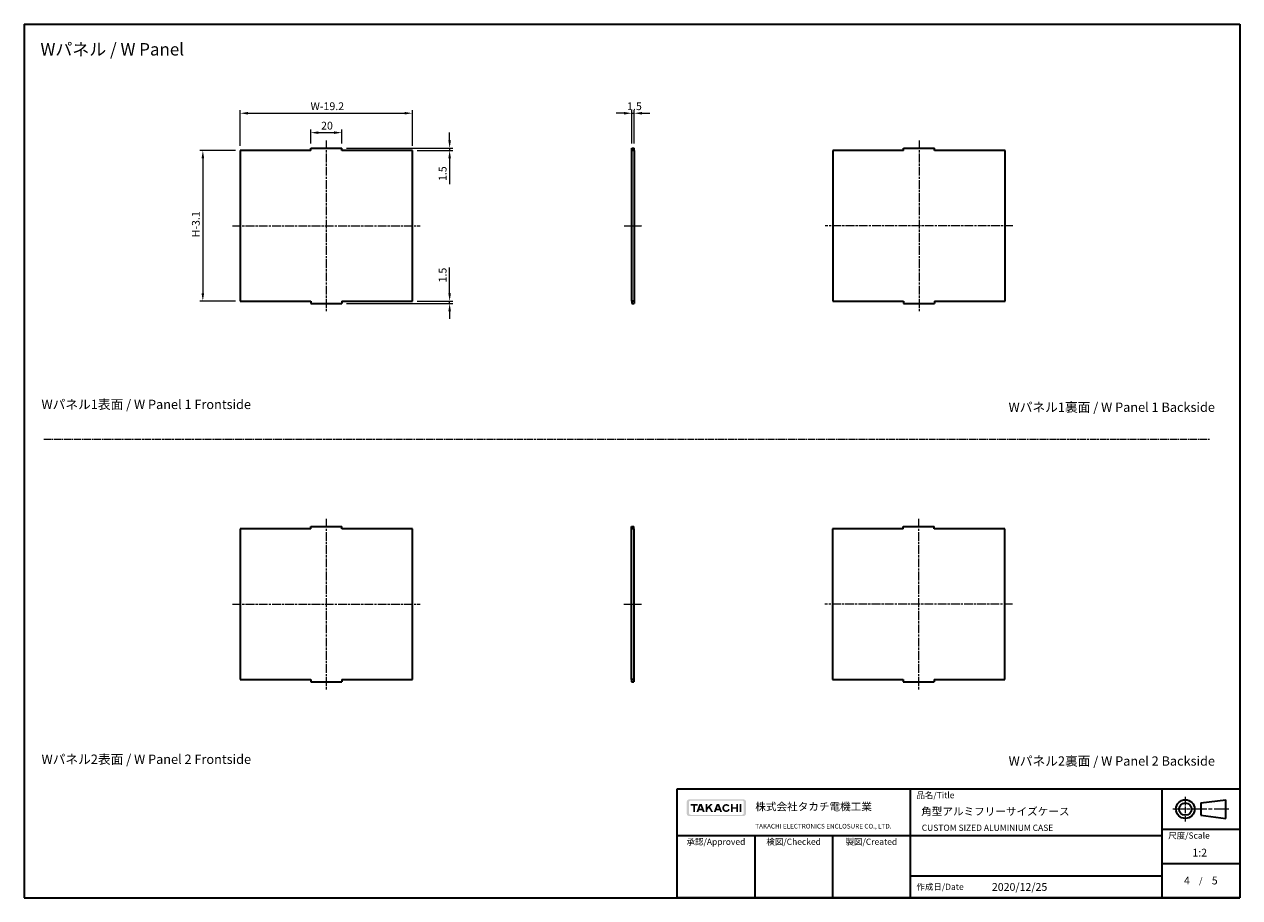
# Model space of a CAD drawing. Units: millimetres. Extents: x 14 to 3574, y 8 to 570.
# Drawn here: x 2000 to 2782, y 8 to 570 of the extents above; entities that cross this region are included whole.
import ezdxf
from ezdxf.enums import TextEntityAlignment as Align

# ---------------------------------------------------------------- set-up
doc = ezdxf.new("R2010")
doc.units = ezdxf.units.MM
doc.linetypes.add('CHAIN', pattern=[0.35429999999999995, 0.2362, -0.0295, 0.0591, -0.0295])
doc.layers.get('Defpoints').update_dxf_attribs({"lineweight": 25})
for name, color, linetype, lineweight in [('Border (ISO)', 7, 'Continuous', 35), ('Centerline (ISO)', 131, 'Continuous', 18), ('Dimension (ISO)', 7, 'Continuous', 18), ('Dimension (ISO) @ 1', 7, 'Continuous', 18), ('Hatch (ISO)', 1, 'Continuous', 18), ('Sketch Geometry (ISO)', 7, 'Continuous', 18), ('Symbol (ISO)', 7, 'Continuous', 18), ('Title (ISO)', 7, 'Continuous', 35), ('Visible (ISO)', 7, 'Continuous', 35)]:
    doc.layers.add(name, color=color, linetype=linetype, lineweight=lineweight)
doc.styles.add('Note Text (TK)', font='txt')
doc.styles.add('文字スタイル67', font='arial.ttf')
doc.dimstyles.new('Default - Method 1b (TK)', dxfattribs={"dimtxt": 2.5, "dimasz": 2.5, "dimexe": 1, "dimexo": 1.499999999999999, "dimgap": 1, "dimtad": 1, "dimrnd": 1e-08, "dimdsep": 46, "dimtxsty": 'Note Text (TK)', "dimcen": 0.09, "dimdle": 5, "dimclrd": 100, "dimclre": 100, "dimclrt": 7, "dimadec": 1, "dimazin": 1, "dimtfac": 1, "dimtmove": 0, "dimatfit": 3, "dimfxl": 1, "dimtolj": 1, "dimlwd": -1, "dimlwe": -1, "dimarcsym": 0})

# ---------------------------------------------------------------- blocks, each defined once
blk = doc.blocks.new('図面枠 tk図枠')
at = {"layer": 'Border (ISO)'}
for p, q in [((14.49999999999999, 289), (405.4999999999999, 289)), ((14.49999999999999, 289), (14.50000000000001, 8.000000000000007)), ((405.4999999999999, 289), (405.4999999999999, 8.000000000000007)), ((14.50000000000001, 8.000000000000007), (405.4999999999999, 8.000000000000007))]:
    blk.add_line(p, q, dxfattribs=at)
blk = doc.blocks.new('表題欄 tk表題欄')
at = {"layer": 'Hatch (ISO)'}
h = blk.add_hatch(color=256, dxfattribs=at)
edge = h.paths.add_edge_path(flags=0)
edge.add_arc((95.57537688673352, 236.2990653650367), 0.5958259999999996, 269.9999999999897, 360)
edge.add_line((96.17120288673351, 236.2990653650368), (96.17120288673348, 239.7107813650365))
edge.add_arc((95.5753768867335, 239.7107813650366), 0.5958259999999996, 0, 90.0000000000068)
edge.add_line((95.57537688673342, 240.3066073650366), (79.13710888673356, 240.3066073650366))
edge.add_arc((79.13710888673353, 239.7107813650366), 0.5958259999999996, 89.99999999999744, 180)
edge.add_line((78.54128288673353, 239.7107813650365), (78.54128288673331, 236.2990653650368))
edge.add_arc((79.13710888673332, 236.2990653650365), 0.5958259999999996, 180, 270.0000000000231)
edge.add_line((79.13710888673356, 235.7032393650365), (95.57537688673342, 235.7032393650367))
edge = h.paths.add_edge_path()
edge.add_line((77.83935088673357, 239.9556413650366), (77.83935088673357, 236.0542053650368))
edge.add_arc((78.54128288673346, 236.0542053650367), 0.7019319999998935, 180, 270.0000000000087)
edge.add_line((78.54128288673357, 235.3522733650368), (96.17120288673352, 235.3522733650368))
edge.add_arc((96.17120288673351, 236.0542053650367), 0.7019319999998921, 270, 360)
edge.add_line((96.8731348867334, 236.0542053650368), (96.87313488673352, 239.9556413650366))
edge.add_arc((96.1712028867336, 239.9556413650367), 0.7019319999998921, 0, 90.00000000000873)
edge.add_line((96.17120288673348, 240.6575733650367), (78.54128288673357, 240.6575733650366))
edge.add_arc((78.54128288673357, 239.9556413650366), 0.7019319999999984, 90, 180)
for points in [[(79.07181288673355, 239.1476033650369), (79.07181288673355, 238.6578833650367), (79.92066088673353, 238.6578833650367), (79.92066088673353, 236.6581933650368), (80.50832488673353, 236.6581933650368), (80.50832488673353, 238.6578833650367), (81.35717288673355, 238.6578833650367), (81.35717288673355, 239.1476033650369)], [(85.68407849525303, 236.6581933650368), (84.9434673993943, 237.8918698287545), (84.41792288673358, 237.3246628822781), (84.41792288673358, 236.6581933650368), (83.89555488673355, 236.6581933650368), (83.89555488673355, 239.1476033650369), (84.41792288673358, 239.1476033650369), (84.41792288673358, 238.0993979968839), (85.38913556809511, 239.1476033650369), (86.10696490847272, 239.1476033650369), (85.31925422435492, 238.2974470774499), (86.30334488673353, 236.6581933650368)], [(92.09142939614459, 239.1476033650369), (92.09142939614459, 236.6581933650368), (92.60971639614465, 236.6581933650368), (92.60971639614465, 237.6580383650368), (93.76872039614462, 237.6580383650368), (93.76872039614462, 236.6581933650368), (94.28700739614459, 236.6581933650368), (94.28700739614459, 239.1476033650369), (93.76872039614462, 239.1476033650369), (93.76872039614462, 238.1477583650367), (92.60971639614465, 238.1477583650367), (92.60971639614465, 239.1476033650369)], [(94.84202339614467, 239.1476033650369), (94.84202339614467, 236.6581933650368), (95.36439139614473, 236.6581933650368), (95.36439139614473, 239.1476033650369)]]:
    blk.add_hatch(color=256, dxfattribs=at).paths.add_polyline_path(points)
h = blk.add_hatch(color=256, dxfattribs=at)
h.paths.add_polyline_path([(82.59020695886475, 237.7110913650368), (81.95242681460243, 237.7110913650368), (82.27131688673356, 238.5794973650367)], flags=0)
h.paths.add_polyline_path([(82.77903014574996, 237.1968853650368), (81.76360362771717, 237.1968853650368), (81.56578886050404, 236.6581933650368), (80.94907288673355, 236.6581933650368), (81.86321688673357, 239.1476033650369), (82.67941688673353, 239.1476033650369), (83.59356088673351, 236.6581933650368), (82.97684491296302, 236.6581933650368)])
h = blk.add_hatch(color=256, dxfattribs=at)
h.paths.add_polyline_path([(87.52707281460246, 237.7110913650368), (88.16485295886469, 237.7110913650368), (87.84596288673359, 238.5794973650367)], flags=0)
h.paths.add_polyline_path([(87.14043486050403, 236.6581933650368), (87.3382496277172, 237.1968853650368), (88.35367614574989, 237.1968853650368), (88.551490912963, 236.6581933650368), (89.16820688673343, 236.6581933650368), (88.25406288673352, 239.1476033650369), (87.43786288673356, 239.1476033650369), (86.52371888673358, 236.6581933650368)])
h = blk.add_hatch(color=256, dxfattribs=at)
edge = h.paths.add_edge_path()
edge.add_arc((90.52309888673334, 237.9028983650369), 1.273272000000011, 38.55054079078439, 336.5820184016556)
edge.add_line((91.69149139614446, 237.3968543650369), (91.17255542714857, 237.6216113977801))
edge.add_ellipse((90.52309888673352, 237.9028983650369), major_axis=(0, -0.7998759999999119), ratio=0.8673469387756529, start_angle=128.5505407907963, end_angle=426.582018401653, ccw=False)
edge.add_line((91.09381514418376, 238.3576891122095), (91.51887237036831, 238.6964075050431))
at = {"layer": 'Title (ISO)'}
for p, q in [((74.70882392282105, 244.052739026017), (255.7088239228211, 244.052739026017)), ((74.70882392282105, 209.052739026017), (74.70882392282105, 244.052739026017)), ((149.7088239228211, 244.052739026017), (149.7088239228211, 209.052739026017)), ((230.7088239228211, 244.052739026017), (230.7088239228211, 209.052739026017)), ((255.7088239228211, 244.052739026017), (255.7088239228211, 209.052739026017)), ((243.2088239228211, 239.552739026017), (251.2088239228211, 240.5527390260171)), ((243.2088239228211, 239.552739026017), (243.2088239228211, 235.552739026017)), ((251.2088239228211, 234.552739026017), (251.2088239228211, 240.5527390260171)), ((243.2088239228211, 235.552739026017), (251.2088239228211, 234.552739026017)), ((230.7088239228211, 231.052739026017), (255.7088239228211, 231.052739026017)), ((74.70882392282105, 229.052739026017), (230.7088239228211, 229.052739026017)), ((99.70882392282108, 229.052739026017), (99.70882392282108, 209.052739026017)), ((124.708823922821, 229.052739026017), (124.708823922821, 209.052739026017)), ((230.7088239228211, 220.052739026017), (255.7088239228211, 220.052739026017)), ((149.7088239228211, 216.052739026017), (230.7088239228211, 216.052739026017)), ((255.7088239228211, 209.052739026017), (74.70882392282105, 209.052739026017))]:
    blk.add_line(p, q, dxfattribs=at)
at = {"layer": 'Title (ISO)', "color": 4, "linetype": 'CHAIN', "lineweight": 18, "ltscale": 8.889559745788574}
blk.add_line((238.2088239228211, 241.552739026017), (238.2088239228211, 233.552739026017), dxfattribs=at)
at = {"layer": 'Title (ISO)', "color": 4, "linetype": 'CHAIN', "lineweight": 18, "ltscale": 20.00163269042969}
blk.add_line((252.2088239228211, 237.552739026017), (234.2088239228211, 237.552739026017), dxfattribs=at)
at = {"layer": 'Title (ISO)'}
for radius in [3, 2]:
    blk.add_circle((238.2088239228211, 237.552739026017), radius, dxfattribs=at)
at = {"layer": 'Title (ISO)', "color": 1, "char_height": 2.000000029802322, "line_spacing_factor": 1.5, "style": 'Note Text (TK)'}
for s, insert, attachment_point in [('\\fＭＳ Ｐゴシック|b0|i0;\\H2.0000;品名/Title', (151.708823922821, 242.052739026017), 4), ('\\fＭＳ Ｐゴシック|b0|i0;\\H2.0000;承認/Approved', (87.20882392282108, 227.052739026017), 5), ('\\fＭＳ Ｐゴシック|b0|i0;\\H2.0000;検図/Checked', (112.208823922821, 227.052739026017), 5), ('\\fＭＳ Ｐゴシック|b0|i0;\\H2.0000;製図/Created', (137.2088239228211, 227.052739026017), 5), ('\\fＭＳ Ｐゴシック|b0|i0;\\H2.0000;尺度/Scale', (232.7088239228211, 229.052739026017), 4), ('\\fＭＳ Ｐゴシック|b0|i0;\\H2.0000;作成日/Date', (151.708823922821, 212.552739026017), 4)]:
    blk.add_mtext(s, dxfattribs=dict(at, insert=insert, attachment_point=attachment_point))
at = {"layer": 'Title (ISO)', "color": 7, "line_spacing_factor": 1.5, "style": 'Note Text (TK)'}
for s, insert, char_height, attachment_point in [('株式会社タカチ電機工業', (99.87313488673345, 238.052739026017), 2.5, 4), ('\\fArial|b0|i0;\\H1.4986;TAKACHI ELECTRONICS ENCLOSURE CO., LTD.', (99.87313488673342, 232.052739026017), 1.49859994649887, 4), ('\\fＭＳ Ｐゴシック|b0|i0;\\H2.0000;/', (243.2088239228211, 214.552739026017), 2.000000029802322, 5)]:
    blk.add_mtext(s, dxfattribs=dict(at, insert=insert, char_height=char_height, attachment_point=attachment_point))
at = {"layer": 'Title (ISO)', "color": 7}
for tag, p, height, style in [('<品名>_001', (153.2258693701699, 235.5612617124386), 2.5, 'Note Text (TK)'), ('<Title>_001', (153.4305155958994, 230.5513747487906), 2.000000029802322, '文字スタイル67'), ('<ページ_No.>_001', (238.0980284456275, 213.302739026017), 2.5, 'Note Text (TK)'), ('<総ページ数>_001', (246.7997329866371, 213.302739026017), 2.5, 'Note Text (TK)'), ('作成日_001', (175.6179145609817, 211.2601253517655), 2.5, 'Note Text (TK)')]:
    blk.add_attdef(tag, p, '', height=height, dxfattribs=dict(at, style=style))
at = {"layer": 'Title (ISO)', "color": 7, "style": 'Note Text (TK)'}
blk.add_attdef('<尺度>', text='', height=2.5, dxfattribs=at).set_placement((243.2088239228211, 223.5527390260171), align=Align.MIDDLE_CENTER)
blk = doc.blocks.new('*D76')
at = {"layer": 'Defpoints', "color": 0}
for p in [(2249.170609109734, 512.7803004715391), (2138.370609109734, 488.7803004715392), (2249.170609109734, 488.7803004715392)]:
    blk.add_point(p, dxfattribs=at)
at = {"layer": 'Dimension (ISO)', "color": 100}
for p, q in [((2138.370609109734, 491.7803004715391), (2138.370609109734, 514.7803004715391)), ((2143.370609109734, 512.7803004715391), (2244.170609109734, 512.7803004715391)), ((2249.170609109734, 491.7803004715391), (2249.170609109734, 514.7803004715391))]:
    blk.add_line(p, q, dxfattribs=at)
for points in [[(2143.370609109734, 513.6136338048725), (2143.370609109734, 511.9469671382057), (2138.370609109734, 512.7803004715391)], [(2244.170609109734, 513.6136338048725), (2244.170609109734, 511.9469671382057), (2249.170609109734, 512.7803004715391)]]:
    blk.add_solid(points, dxfattribs=at)
at = {"layer": 'Dimension (ISO)', "color": 7, "insert": (2182.137086382462, 517.2803004715391), "char_height": 5, "attachment_point": 4, "style": 'Note Text (TK)'}
blk.add_mtext('\\A1; \\fＭＳ Ｐゴシック|b0|i0;\\H5.0000;W-19.2', dxfattribs=at)
blk = doc.blocks.new('*D77')
at = {"layer": 'Defpoints', "color": 0}
for p in [(2138.370609109734, 488.7803004715392), (2114.370609109734, 391.8803004715392), (2138.370609109734, 391.8803004715392)]:
    blk.add_point(p, dxfattribs=at)
at = {"layer": 'Dimension (ISO)', "color": 100}
for p, q in [((2135.370609109734, 488.7803004715392), (2112.370609109734, 488.7803004715392)), ((2114.370609109734, 483.7803004715391), (2114.370609109734, 396.8803004715392)), ((2135.370609109734, 391.8803004715392), (2112.370609109734, 391.8803004715392))]:
    blk.add_line(p, q, dxfattribs=at)
for points in [[(2113.5372757764, 483.7803004715391), (2115.203942443067, 483.7803004715391), (2114.370609109734, 488.7803004715392)], [(2113.5372757764, 396.8803004715392), (2115.203942443067, 396.8803004715392), (2114.370609109734, 391.8803004715392)]]:
    blk.add_solid(points, dxfattribs=at)
at = {"layer": 'Dimension (ISO)', "color": 7, "insert": (2109.870609109734, 431.3814368351756), "char_height": 5, "attachment_point": 4, "rotation": 90, "style": 'Note Text (TK)'}
blk.add_mtext('\\A1; \\fＭＳ Ｐゴシック|b0|i0;\\H5.0000;H-3.1', dxfattribs=at)
blk = doc.blocks.new('*D78')
at = {"layer": 'Defpoints', "color": 0}
for p in [(2203.770609109734, 490.2803004715391), (2249.170609109734, 488.7803004715392), (2273.170609109734, 490.2803004715391)]:
    blk.add_point(p, dxfattribs=at)
at = {"layer": 'Dimension (ISO)', "color": 100}
for p, q in [((2273.170609109734, 495.2803004715391), (2273.170609109734, 500.2803004715391)), ((2206.770609109734, 490.2803004715391), (2275.170609109734, 490.2803004715391)), ((2252.170609109734, 488.7803004715392), (2275.170609109734, 488.7803004715392)), ((2273.170609109734, 490.2803004715391), (2273.170609109734, 488.7803004715392)), ((2273.170609109734, 483.7803004715391), (2273.170609109734, 467.1666639944504))]:
    blk.add_line(p, q, dxfattribs=at)
for points in [[(2272.337275776401, 495.2803004715391), (2274.003942443068, 495.2803004715391), (2273.170609109734, 490.2803004715391)], [(2272.337275776401, 483.7803004715391), (2274.003942443068, 483.7803004715391), (2273.170609109734, 488.7803004715392)]]:
    blk.add_solid(points, dxfattribs=at)
at = {"layer": 'Dimension (ISO)', "color": 7, "insert": (2268.670609109734, 469.1666639944508), "char_height": 5, "attachment_point": 4, "rotation": 90, "style": 'Note Text (TK)'}
blk.add_mtext('\\A1;1.5', dxfattribs=at)
blk = doc.blocks.new('*D79')
at = {"layer": 'Defpoints', "color": 0}
for p in [(2249.170609109734, 391.8803004715392), (2273.170609109734, 391.8803004715392), (2203.770609109734, 390.3803004715392)]:
    blk.add_point(p, dxfattribs=at)
at = {"layer": 'Dimension (ISO)', "color": 100}
for p, q in [((2273.170609109734, 396.8803004715392), (2273.170609109734, 413.4939369486272)), ((2252.170609109734, 391.8803004715392), (2275.170609109734, 391.8803004715392)), ((2273.170609109734, 390.3803004715392), (2273.170609109734, 391.8803004715392)), ((2206.770609109734, 390.3803004715392), (2275.170609109734, 390.3803004715392)), ((2273.170609109734, 385.3803004715392), (2273.170609109734, 380.3803004715392))]:
    blk.add_line(p, q, dxfattribs=at)
for points in [[(2272.337275776401, 396.8803004715392), (2274.003942443068, 396.8803004715392), (2273.170609109734, 391.8803004715392)], [(2272.337275776401, 385.3803004715392), (2274.003942443068, 385.3803004715392), (2273.170609109734, 390.3803004715392)]]:
    blk.add_solid(points, dxfattribs=at)
at = {"layer": 'Dimension (ISO)', "color": 7, "insert": (2268.670609109734, 403.8803005849913), "char_height": 5, "attachment_point": 4, "rotation": 90, "style": 'Note Text (TK)'}
blk.add_mtext('\\A1;1.5', dxfattribs=at)
blk = doc.blocks.new('*D80')
at = {"layer": 'Defpoints', "color": 0}
for p in [(2391.907957829068, 512.7803004715391), (2390.407957829068, 490.2803004715391), (2391.907957829068, 490.2803004715391)]:
    blk.add_point(p, dxfattribs=at)
at = {"layer": 'Dimension (ISO)', "color": 100}
for p, q in [((2385.407957829068, 512.7803004715391), (2380.407957829067, 512.7803004715391)), ((2390.407957829068, 493.2803004715391), (2390.407957829068, 514.7803004715391)), ((2390.407957829068, 512.7803004715391), (2391.907957829068, 512.7803004715391)), ((2391.907957829068, 493.2803004715391), (2391.907957829068, 514.7803004715391)), ((2396.907957829068, 512.7803004715391), (2401.907957829068, 512.7803004715391))]:
    blk.add_line(p, q, dxfattribs=at)
for points in [[(2385.407957829068, 513.6136338048725), (2385.407957829068, 511.9469671382057), (2390.407957829068, 512.7803004715391)], [(2396.907957829068, 513.6136338048725), (2396.907957829068, 511.9469671382057), (2391.907957829068, 512.7803004715391)]]:
    blk.add_solid(points, dxfattribs=at)
at = {"layer": 'Dimension (ISO)', "color": 7, "insert": (2387.351139647249, 517.2803004715391), "char_height": 5, "attachment_point": 4, "style": 'Note Text (TK)'}
blk.add_mtext('\\A1;1.5', dxfattribs=at)
blk = doc.blocks.new('*D81')
at = {"layer": 'Defpoints', "color": 0}
for p in [(2203.770609109734, 500.2803004715391), (2183.770609109734, 490.2803004715391), (2203.770609109734, 490.2803004715391)]:
    blk.add_point(p, dxfattribs=at)
at = {"layer": 'Dimension (ISO)', "color": 100}
for p, q in [((2183.770609109734, 493.2803004715391), (2183.770609109734, 502.2803004715391)), ((2203.770609109734, 493.2803004715391), (2203.770609109734, 502.2803004715391)), ((2188.770609109734, 500.2803004715391), (2198.770609109734, 500.2803004715391))]:
    blk.add_line(p, q, dxfattribs=at)
for points in [[(2188.770609109734, 501.1136338048724), (2188.770609109734, 499.4469671382057), (2183.770609109734, 500.2803004715391)], [(2198.770609109734, 501.1136338048724), (2198.770609109734, 499.4469671382057), (2203.770609109734, 500.2803004715391)]]:
    blk.add_solid(points, dxfattribs=at)
at = {"layer": 'Dimension (ISO)', "color": 7, "insert": (2190.446745473371, 504.7803004715391), "char_height": 5, "attachment_point": 4, "style": 'Note Text (TK)'}
blk.add_mtext('\\A1;20', dxfattribs=at)

msp = doc.modelspace()

# ---------------------------------------------------------------- linework, layer by layer
at = {"layer": 'Centerline (ISO)', "linetype": 'CHAIN', "ltscale": 23.99096870422363}
for p, q in [((2193.770609109734, 495.2803004715391), (2193.770609109734, 385.3803004715392)), ((2575.188258513885, 495.2803004715391), (2575.188258513885, 385.3803004715392)), ((2133.370609109734, 440.3303004715391), (2254.170609109734, 440.3303004715391)), ((2635.588258513886, 440.3303004715391), (2514.788258513885, 440.3303004715391)), ((2193.770609109734, 251.7994677325534), (2193.770609109734, 141.8994677325533)), ((2574.939237233572, 251.7994677325534), (2574.939237233572, 141.8994677325533)), ((2133.370609109734, 196.8494677325534), (2254.170609109734, 196.8494677325534)), ((2635.339237233573, 196.8494677325534), (2514.539237233572, 196.8494677325534))]:
    msp.add_line(p, q, dxfattribs=at)
at = {"layer": 'Centerline (ISO)', "linetype": 'CHAIN', "ltscale": 6.389342784881591}
for p, q in [((2385.407957829081, 440.3303004715391), (2396.907957829081, 440.3303004715391)), ((2385.158936548768, 196.8494677325534), (2396.658936548769, 196.8494677325534))]:
    msp.add_line(p, q, dxfattribs=at)
at = {"layer": 'Sketch Geometry (ISO)', "color": 4, "linetype": 'CHAIN', "ltscale": 18.25944519042969}
msp.add_line((2012.168082442261, 302.9962960815053), (2762.609353124224, 302.9962960815053), dxfattribs=at)
at = {"layer": 'Visible (ISO)'}
for p, q in [((2183.770609109734, 488.7803004715392), (2138.370609109734, 488.7803004715392)), ((2138.370609109734, 488.7803004715392), (2138.370609109734, 391.8803004715392)), ((2183.770609109734, 488.7803004715392), (2183.770609109734, 490.2803004715391)), ((2183.770609109734, 490.2803004715391), (2203.770609109734, 490.2803004715391)), ((2203.770609109734, 488.7803004715392), (2203.770609109734, 490.2803004715391)), ((2249.170609109734, 488.7803004715392), (2203.770609109734, 488.7803004715392)), ((2249.170609109734, 391.8803004715392), (2249.170609109734, 488.7803004715392)), ((2390.407957829068, 490.2803004715391), (2391.907957829068, 490.2803004715391)), ((2390.407957829068, 488.7803004715392), (2390.407957829068, 490.2803004715391)), ((2391.907957829081, 488.7803004715392), (2390.407957829081, 488.7803004715392)), ((2390.407957829081, 391.8803004715392), (2390.407957829081, 488.7803004715392)), ((2391.907957829068, 488.7803004715392), (2391.907957829068, 490.2803004715391)), ((2391.907957829081, 488.7803004715392), (2391.907957829081, 391.8803004715392)), ((2565.188258513885, 488.7803004715392), (2519.788258513885, 488.7803004715392)), ((2519.788258513885, 488.7803004715392), (2519.788258513885, 391.8803004715392)), ((2565.188258513885, 488.7803004715392), (2565.188258513885, 490.2803004715391)), ((2565.188258513885, 490.2803004715391), (2585.188258513885, 490.2803004715391)), ((2585.188258513885, 488.7803004715392), (2585.188258513885, 490.2803004715391)), ((2630.588258513885, 488.7803004715392), (2585.188258513885, 488.7803004715392)), ((2630.588258513885, 391.8803004715392), (2630.588258513885, 488.7803004715392)), ((2138.370609109734, 391.8803004715392), (2183.770609109734, 391.8803004715392)), ((2183.770609109734, 391.8803004715392), (2183.770609109734, 390.3803004715392)), ((2203.770609109734, 391.8803004715392), (2203.770609109734, 390.3803004715392)), ((2203.770609109734, 391.8803004715392), (2249.170609109734, 391.8803004715392)), ((2390.407957829068, 391.8803004715392), (2390.407957829068, 390.3803004715392)), ((2391.907957829081, 391.8803004715392), (2390.407957829081, 391.8803004715392)), ((2391.907957829068, 391.8803004715392), (2391.907957829068, 390.3803004715392)), ((2519.788258513885, 391.8803004715392), (2565.188258513885, 391.8803004715392)), ((2565.188258513885, 391.8803004715392), (2565.188258513885, 390.3803004715392)), ((2585.188258513885, 391.8803004715392), (2585.188258513885, 390.3803004715392)), ((2585.188258513885, 391.8803004715392), (2630.588258513885, 391.8803004715392)), ((2183.770609109734, 390.3803004715392), (2203.770609109734, 390.3803004715392)), ((2390.407957829068, 390.3803004715392), (2391.907957829068, 390.3803004715392)), ((2565.188258513885, 390.3803004715392), (2585.188258513885, 390.3803004715392)), ((2183.770609109734, 245.2994677325534), (2138.370609109734, 245.2994677325534)), ((2138.370609109734, 245.2994677325534), (2138.370609109734, 148.3994677325534)), ((2183.770609109734, 245.2994677325534), (2183.770609109734, 246.7994677325534)), ((2183.770609109734, 246.7994677325534), (2203.770609109734, 246.7994677325534)), ((2203.770609109734, 245.2994677325534), (2203.770609109734, 246.7994677325534)), ((2249.170609109734, 245.2994677325534), (2203.770609109734, 245.2994677325534)), ((2249.170609109734, 148.3994677325534), (2249.170609109734, 245.2994677325534)), ((2390.158936548755, 246.7994677325534), (2391.658936548755, 246.7994677325534)), ((2390.158936548755, 245.2994677325534), (2390.158936548755, 246.7994677325534)), ((2391.658936548768, 245.2994677325534), (2390.158936548768, 245.2994677325534)), ((2390.158936548768, 148.3994677325534), (2390.158936548768, 245.2994677325534)), ((2391.658936548755, 245.2994677325534), (2391.658936548755, 246.7994677325534)), ((2391.658936548768, 245.2994677325534), (2391.658936548768, 148.3994677325534)), ((2564.939237233573, 245.2994677325534), (2519.539237233573, 245.2994677325534)), ((2519.539237233573, 245.2994677325534), (2519.539237233573, 148.3994677325534)), ((2564.939237233573, 245.2994677325534), (2564.939237233573, 246.7994677325534)), ((2564.939237233573, 246.7994677325534), (2584.939237233573, 246.7994677325534)), ((2584.939237233573, 245.2994677325534), (2584.939237233573, 246.7994677325534)), ((2630.339237233572, 245.2994677325534), (2584.939237233573, 245.2994677325534)), ((2630.339237233572, 148.3994677325534), (2630.339237233572, 245.2994677325534)), ((2138.370609109734, 148.3994677325534), (2183.770609109734, 148.3994677325534)), ((2183.770609109734, 148.3994677325534), (2183.770609109734, 146.8994677325533)), ((2183.770609109734, 146.8994677325533), (2203.770609109734, 146.8994677325533)), ((2203.770609109734, 148.3994677325534), (2203.770609109734, 146.8994677325533)), ((2203.770609109734, 148.3994677325534), (2249.170609109734, 148.3994677325534)), ((2390.158936548755, 148.3994677325534), (2390.158936548755, 146.8994677325533)), ((2391.658936548768, 148.3994677325534), (2390.158936548768, 148.3994677325534)), ((2390.158936548755, 146.8994677325533), (2391.658936548755, 146.8994677325533)), ((2391.658936548755, 148.3994677325534), (2391.658936548755, 146.8994677325533)), ((2519.539237233573, 148.3994677325534), (2564.939237233573, 148.3994677325534)), ((2564.939237233573, 148.3994677325534), (2564.939237233573, 146.8994677325533)), ((2564.939237233573, 146.8994677325533), (2584.939237233573, 146.8994677325533)), ((2584.939237233573, 148.3994677325534), (2584.939237233573, 146.8994677325533)), ((2584.939237233573, 148.3994677325534), (2630.339237233572, 148.3994677325534))]:
    msp.add_line(p, q, dxfattribs=at)

# ---------------------------------------------------------------- block references
at = {"xscale": 2, "yscale": 2, "zscale": 2}
msp.add_blockref('図面枠 tk図枠', (1970.5, -8.000000000000014), dxfattribs=at)
ref = msp.add_blockref('表題欄 tk表題欄', (2270.082352154358, -410.1054780520341), dxfattribs=dict(xscale=2, yscale=2, zscale=2))
ref.add_attrib('<品名>_001', '角型アルミフリーサイズケース', (2576.534090894698, 61.01704537284308), dxfattribs={"layer": 'Title (ISO)', "color": 7, "height": 5, "style": 'Note Text (TK)'})
ref.add_attrib('<尺度>_001', '1:2', (2751.051112972953, 34.48976807639842), dxfattribs={"layer": 'Title (ISO)', "color": 7, "height": 5, "style": 'Note Text (TK)'})
ref.add_attrib('作成日_001', '2020/12/25', (2622.057980358549, 12.41477265149696), dxfattribs={"layer": 'Title (ISO)', "color": 7, "height": 5, "style": 'Note Text (TK)'})
ref.add_attrib('<Title>_001', 'CUSTOM SIZED ALUMINIUM CASE', (2576.943383346157, 50.9972714455471), dxfattribs={"layer": 'Title (ISO)', "color": 7, "height": 4.000000059604644, "style": '文字スタイル67'})
ref.add_attrib('<ページ_No.>_001', '4', (2745.653719094591, 16.50000000000001), dxfattribs={"layer": 'Title (ISO)', "color": 7, "height": 5, "style": 'Note Text (TK)'})
ref.add_attrib('<総ページ数>_001', '5', (2763.552523820303, 16.54263301500683), dxfattribs={"layer": 'Title (ISO)', "color": 7, "height": 5, "style": 'Note Text (TK)'})

# ---------------------------------------------------------------- texts
at = {"layer": 'Symbol (ISO)', "color": 7, "attachment_point": 4, "line_spacing_factor": 1.5, "style": 'Note Text (TK)'}
for s, insert, char_height, width in [('{\\fＭＳ Ｐゴシック|b0|i0;\\H8.0000;Wパネル / W Panel}', (2009.910986308111, 553.9169011410999), 8.00000011920929, 97.40350723266602), ('{\\fＭＳ Ｐゴシック|b0|i0;\\H6.0000;Wパネル1表面 / W Panel 1 Frontside}', (2010.533881584202, 325.4245163857082), 6.000000238418579, 140.7368469238281), ('{\\fＭＳ Ｐゴシック|b0|i0;\\H6.0000;Wパネル1裏面 / W Panel 1 Backside}', (2632.780634444502, 323.6183852292061), 6.000000238418579, 139.0877246856689), ('{\\fＭＳ Ｐゴシック|b0|i0;\\H6.0000;Wパネル2表面 / W Panel 2 Frontside}', (2010.573655906471, 97.09543643902732), 6.000000238418579, 140.7368469238281), ('{\\fＭＳ Ｐゴシック|b0|i0;\\H6.0000;Wパネル2裏面 / W Panel 2 Backside}', (2632.820408766771, 95.95197483049989), 6.000000238418579, 139.0877246856689)]:
    msp.add_mtext(s, dxfattribs=dict(at, insert=insert, char_height=char_height, width=width))

# ---------------------------------------------------------------- dimensions: what is measured, and where the dimension line sits
at = {"layer": 'Dimension (ISO) @ 1', "color": 100}
for base, p2, angle, text, picture, middle in [((2249.170609109734, 512.7803004715391), (2249.170609109734, 488.7803004715392), 180, ' \\fＭＳ Ｐゴシック|b0|i0;\\H5.0000;W-19.2', '*D76', (2193.770609109734, 512.7803004715391)), ((2114.370609109734, 391.8803004715392), (2138.370609109734, 391.8803004715392), 90, ' \\fＭＳ Ｐゴシック|b0|i0;\\H5.0000;H-3.1', '*D77', (2114.370609109734, 440.3303004715391))]:
    dim = msp.add_linear_dim(base=base, p1=(2138.370609109734, 488.7803004715392), p2=p2, angle=angle, text=text, dimstyle='Default - Method 1b (TK)', override={"dimscale": 1, "dimtxt": 5, "dimasz": 5, "dimexe": 2, "dimexo": 2.999999999999999, "dimgap": 2, "dimdec": 2, "dimcen": 0.18, "dimtol": 0, "dimlim": 0, "dimtp": 0, "dimtm": 0, "dimtdec": 2, "dimtix": 0, "dimtofl": 0, "dimtmove": 0, "dimatfit": 1}, dxfattribs=at)
    dim.commit()
    dim.dimension.update_dxf_attribs({"geometry": picture, "text_midpoint": middle, "dimtype": 128})
for base, p1, p2, angle, override, picture, middle in [((2391.907957829068, 512.7803004715391), (2390.407957829068, 490.2803004715391), (2391.907957829068, 490.2803004715391), 180, {"dimscale": 1, "dimtxt": 5, "dimasz": 5, "dimexe": 2, "dimexo": 2.999999999999999, "dimgap": 2, "dimdec": 2, "dimcen": 0.18, "dimtol": 0, "dimlim": 0, "dimtp": 0, "dimtm": 0, "dimtdec": 2, "dimtix": 0, "dimtofl": 1, "dimtmove": 0, "dimatfit": 1}, '*D80', (2391.157957829068, 512.7803004715391)), ((2203.770609109734, 500.2803004715391), (2183.770609109734, 490.2803004715391), (2203.770609109734, 490.2803004715391), 180, {"dimscale": 1, "dimtxt": 5, "dimasz": 5, "dimexe": 2, "dimexo": 2.999999999999999, "dimgap": 2, "dimdec": 2, "dimcen": 0.18, "dimtol": 0, "dimlim": 0, "dimtp": 0, "dimtm": 0, "dimtdec": 2, "dimtix": 0, "dimtofl": 0, "dimtmove": 0, "dimatfit": 1}, '*D81', (2193.770609109734, 500.2803004715391)), ((2273.170609109734, 490.2803004715391), (2249.170609109734, 488.7803004715392), (2203.770609109734, 490.2803004715391), 90, {"dimscale": 1, "dimtxt": 5, "dimasz": 5, "dimexe": 2, "dimexo": 2.999999999999999, "dimgap": 2, "dimdec": 2, "dimcen": 0.18, "dimtol": 0, "dimlim": 0, "dimtp": 0, "dimtm": 0, "dimtdec": 2, "dimtix": 0, "dimtofl": 1, "dimtmove": 0, "dimatfit": 1}, '*D78', (2273.170609109734, 472.973482176269)), ((2273.170609109734, 391.8803004715392), (2203.770609109734, 390.3803004715392), (2249.170609109734, 391.8803004715392), 270, {"dimscale": 1, "dimtxt": 5, "dimasz": 5, "dimexe": 2, "dimexo": 2.999999999999999, "dimgap": 2, "dimdec": 2, "dimcen": 0.18, "dimtol": 0, "dimlim": 0, "dimtp": 0, "dimtm": 0, "dimtdec": 2, "dimtix": 0, "dimtofl": 1, "dimtmove": 0, "dimatfit": 1}, '*D79', (2273.170609109734, 407.6871187668094))]:
    dim = msp.add_linear_dim(base=base, p1=p1, p2=p2, angle=angle, dimstyle='Default - Method 1b (TK)', override=override, dxfattribs=at)
    dim.commit()
    dim.dimension.update_dxf_attribs({"geometry": picture, "text_midpoint": middle, "dimtype": 128})

doc.saveas('drawing.dxf')
